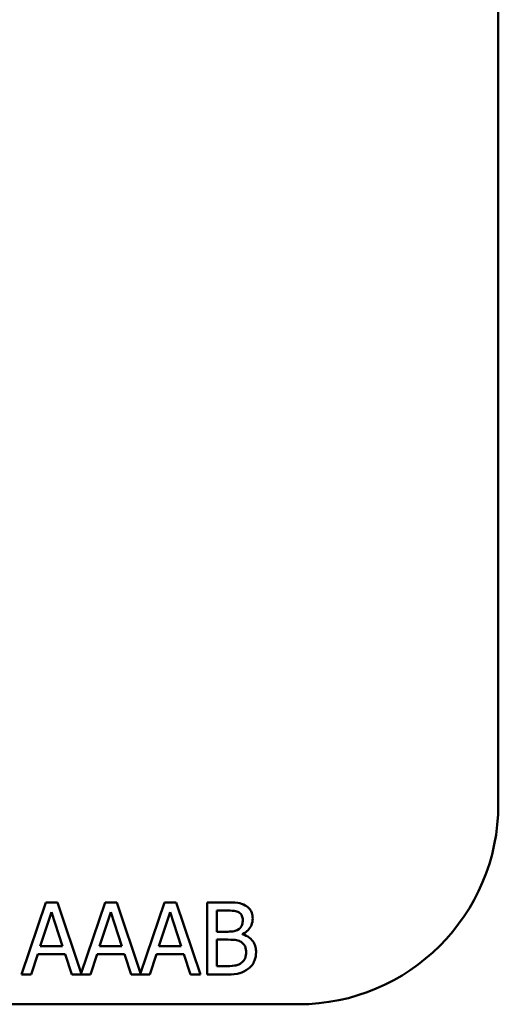
# Model space of a CAD drawing. Units: inches. Extents: x 1 to 182, y 1 to 140.
# Drawn here: x 63 to 63, y 42 to 43 of the extents above; entities that cross this region are included whole.
import ezdxf

# ---------------------------------------------------------------- set-up
doc = ezdxf.new("R2010")
doc.units = ezdxf.units.IN
doc.header["$LTSCALE"] = 8.333333
doc.header["$MEASUREMENT"] = 0
doc.layers.add('Visible (ANSI)', color=7, linetype='Continuous', lineweight=50)

msp = doc.modelspace()

# ---------------------------------------------------------------- linework, layer by layer
at = {"layer": 'Visible (ANSI)'}
for p, q in [((62.82006, 42.33736), (62.82006, 44.46736)), ((62.82006, 42.33736), (62.82006, 44.46736)), ((62.53692, 42.27604), (62.52175, 42.23104)), ((62.54429, 42.27604), (62.53692, 42.27604)), ((62.55917, 42.23191), (62.54429, 42.27604)), ((62.57405, 42.27604), (62.55917, 42.23191)), ((62.58141, 42.27604), (62.57405, 42.27604)), ((62.59629, 42.23191), (62.58141, 42.27604)), ((62.61117, 42.27604), (62.59629, 42.23191)), ((62.61854, 42.27604), (62.61117, 42.27604)), ((62.63371, 42.23104), (62.61854, 42.27604)), ((62.6499, 42.27604), (62.63797, 42.27604)), ((62.63797, 42.27604), (62.63797, 42.23104)), ((62.53353, 42.24873), (62.54046, 42.26992)), ((62.54046, 42.26992), (62.54743, 42.24873)), ((62.57066, 42.24873), (62.57758, 42.26992)), ((62.57758, 42.26992), (62.58455, 42.24873)), ((62.60778, 42.24873), (62.61471, 42.26992)), ((62.61471, 42.26992), (62.62167, 42.24873)), ((62.64395, 42.25777), (62.64395, 42.27094)), ((62.64395, 42.27094), (62.64968, 42.27094)), ((62.65074, 42.25777), (62.64395, 42.25777)), ((62.66007, 42.25606), (62.66007, 42.25628)), ((62.64395, 42.23615), (62.64395, 42.25278)), ((62.64395, 42.25278), (62.65074, 42.25278)), ((62.52781, 42.23104), (62.53189, 42.24362)), ((62.53189, 42.24362), (62.54907, 42.24362)), ((62.54743, 42.24873), (62.53353, 42.24873)), ((62.54907, 42.24362), (62.55315, 42.23104)), ((62.56493, 42.23104), (62.56902, 42.24362)), ((62.56902, 42.24362), (62.58619, 42.24362)), ((62.58455, 42.24873), (62.57066, 42.24873)), ((62.58619, 42.24362), (62.59028, 42.23104)), ((62.60205, 42.23104), (62.60614, 42.24362)), ((62.60614, 42.24362), (62.62331, 42.24362)), ((62.62167, 42.24873), (62.60778, 42.24873)), ((62.62331, 42.24362), (62.6274, 42.23104)), ((62.6488, 42.23615), (62.64395, 42.23615)), ((62.52175, 42.23104), (62.52781, 42.23104)), ((62.55315, 42.23104), (62.56493, 42.23104)), ((62.59028, 42.23104), (62.60205, 42.23104)), ((62.6274, 42.23104), (62.63371, 42.23104)), ((62.63797, 42.23104), (62.65088, 42.23104)), ((59.74506, 42.21236), (62.69506, 42.21236)), ((59.74506, 42.21236), (62.69506, 42.21236))]:
    msp.add_line(p, q, dxfattribs=at)
msp.add_arc((62.69506, 42.33736), 0.125, 270, 0, dxfattribs=at)
msp.add_arc((62.69506, 42.33736), 0.125, 270, 0, dxfattribs=at)
for points, knots in [([(62.66171, 42.27422), (62.66028, 42.27501), (62.65875, 42.27552), (62.65473, 42.27604), (62.65231, 42.27604), (62.6499, 42.27604)], [-0.03086001, -0.03086001, -0.03086001, -0.03086001, -0.01835676, -0.01835676, 0, 0, 0, 0]), ([(62.66638, 42.26591), (62.66638, 42.26717), (62.66622, 42.26843), (62.66535, 42.27091), (62.66475, 42.27171), (62.66366, 42.27301), (62.66273, 42.27369), (62.66171, 42.27422)], [-0.0166734, -0.0166734, -0.0166734, -0.0166734, -0.01287126, -0.01287126, -0.00876819, -0.00876819, 0, 0, 0, 0]), ([(62.64968, 42.27094), (62.6514, 42.27094), (62.65314, 42.27095), (62.65591, 42.2706), (62.65691, 42.27029), (62.65785, 42.26977)], [-0.02127401, -0.02127401, -0.02127401, -0.02127401, -0.00814094, -0.00814094, 0, 0, 0, 0]), ([(62.65785, 42.26977), (62.65826, 42.26953), (62.65863, 42.26924), (62.65932, 42.26846), (62.65953, 42.26804), (62.66002, 42.26687), (62.66015, 42.26597), (62.66015, 42.26507)], [-0.01208431, -0.01208431, -0.01208431, -0.01208431, -0.00967117, -0.00967117, -0.00684814, -0.00684814, 0, 0, 0, 0]), ([(62.66015, 42.26507), (62.66015, 42.26414), (62.66006, 42.26315), (62.6596, 42.26147), (62.65932, 42.26097), (62.65869, 42.26007), (62.65819, 42.25963), (62.65763, 42.25927)], [-0.01210703, -0.01210703, -0.01210703, -0.01210703, -0.00836828, -0.00836828, -0.00509376, -0.00509376, 0, 0, 0, 0]), ([(62.66007, 42.25628), (62.66136, 42.2569), (62.66253, 42.2577), (62.66421, 42.25946), (62.66503, 42.26051), (62.66614, 42.26318), (62.66638, 42.26452), (62.66638, 42.26591)], [-0.03863773, -0.03863773, -0.03863773, -0.03863773, -0.02209163, -0.02209163, -0.01052387, -0.01052387, 0, 0, 0, 0]), ([(62.65763, 42.25927), (62.65643, 42.2585), (62.65551, 42.2582), (62.6539, 42.25785), (62.65242, 42.25777), (62.65074, 42.25777)], [-0.02115997, -0.02115997, -0.02115997, -0.02115997, -0.01284384, -0.01284384, 0, 0, 0, 0]), ([(62.6685, 42.24486), (62.6685, 42.24597), (62.66839, 42.24707), (62.66789, 42.24913), (62.66753, 42.25008), (62.66642, 42.25202), (62.66556, 42.25308), (62.66309, 42.25498), (62.66163, 42.25564), (62.66007, 42.25606)], [-0.04357514, -0.04357514, -0.04357514, -0.04357514, -0.03322441, -0.03322441, -0.02369396, -0.02369396, -0.01227091, -0.01227091, 0, 0, 0, 0]), ([(62.65074, 42.25278), (62.65365, 42.25278), (62.65492, 42.25264), (62.6566, 42.25242), (62.65764, 42.25211), (62.65861, 42.25161)], [-0.01287951, -0.01287951, -0.01287951, -0.01287951, -0.00834821, -0.00834821, 0, 0, 0, 0]), ([(62.65861, 42.25161), (62.6593, 42.25125), (62.65996, 42.2508), (62.66116, 42.2496), (62.66145, 42.24902), (62.66209, 42.24744), (62.66226, 42.24604), (62.66226, 42.24461)], [-0.01746916, -0.01746916, -0.01746916, -0.01746916, -0.01444252, -0.01444252, -0.01086402, -0.01086402, 0, 0, 0, 0]), ([(62.66226, 42.24461), (62.66226, 42.2438), (62.66219, 42.24296), (62.66181, 42.2414), (62.66154, 42.24081), (62.66066, 42.23941), (62.65988, 42.23866), (62.65902, 42.23805)], [-0.01729753, -0.01729753, -0.01729753, -0.01729753, -0.01265833, -0.01265833, -0.00808166, -0.00808166, 0, 0, 0, 0]), ([(62.66383, 42.23469), (62.66464, 42.23533), (62.66535, 42.23607), (62.66652, 42.23764), (62.66711, 42.23859), (62.66823, 42.24132), (62.6685, 42.24309), (62.6685, 42.24486)], [-0.0324041, -0.0324041, -0.0324041, -0.0324041, -0.02246539, -0.02246539, -0.01355204, -0.01355204, 0, 0, 0, 0]), ([(62.65902, 42.23805), (62.65843, 42.23765), (62.6578, 42.23733), (62.6562, 42.23672), (62.65539, 42.23658), (62.65323, 42.23623), (62.65093, 42.23615), (62.6488, 42.23615)], [-0.02224938, -0.02224938, -0.02224938, -0.02224938, -0.01976268, -0.01976268, -0.01623048, -0.01623048, 0, 0, 0, 0]), ([(62.65088, 42.23104), (62.6535, 42.23104), (62.65618, 42.23125), (62.65983, 42.2323), (62.66173, 42.23307), (62.66383, 42.23469)], [-0.05072514, -0.05072514, -0.05072514, -0.05072514, -0.02017888, -0.02017888, 0, 0, 0, 0])]:
    msp.add_open_spline(points, degree=3, knots=knots, dxfattribs=at)

doc.saveas('drawing.dxf')
